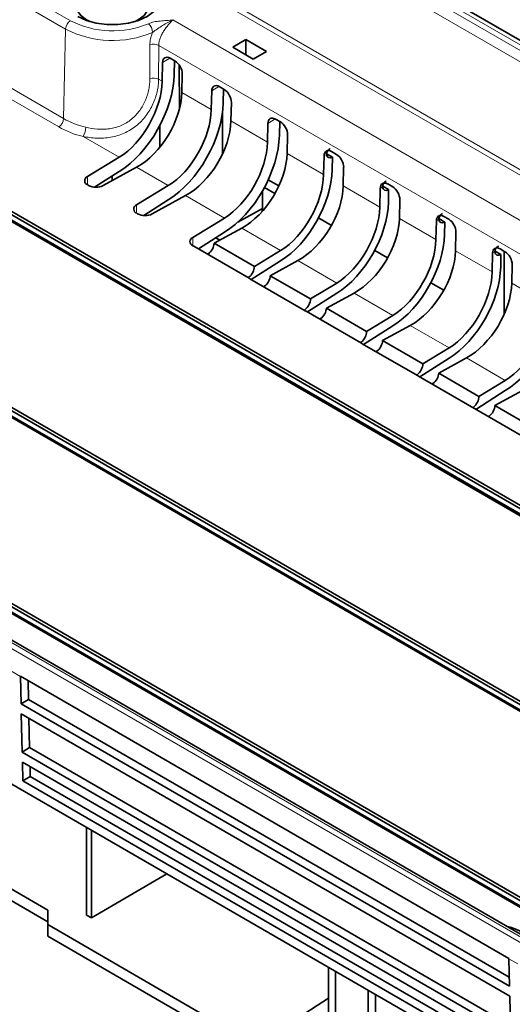
# Model space of a CAD drawing. Units: millimetres. Extents: x 30 to 1674, y 10 to 1178.
# Drawn here: x 1492 to 1520, y 992 to 1048 of the extents above; entities that cross this region are included whole.
import ezdxf

# ---------------------------------------------------------------- set-up
doc = ezdxf.new("R2010")
doc.units = ezdxf.units.MM
doc.header["$LTSCALE"] = 2
doc.layers.get('0').update_dxf_attribs({"color": 1})
doc.layers.add('320561', color=7, linetype='Continuous')

# ---------------------------------------------------------------- blocks, each defined once
blk = doc.blocks.new('1048648-M_001_ISO_view')
at = {"linetype": 'Continuous', "lineweight": 18}
for p, q in [((-100.707, 124.757), (180.634, -37.657)), ((180.919, -37.504), (-100.565, 124.994)), ((180.061, -37.979), (-100.715, 124.109)), ((136.217, -63.31), (-145.268, 99.188)), ((-144.843, 99.278), (136.497, -63.136)), ((11.186, 53.305), (75.088, 16.415)), ((74.948, 16.174), (11.043, 53.065)), ((35.843, 32.695), (39.661, 30.49)), ((39.379, 30.009), (35.56, 32.213)), ((39.263, 24.863), (39.379, 30.009)), ((98.148, 0.174), (45.554, 30.536)), ((44.731, 27.129), (44.738, 29.073)), ((44.738, 29.073), (97.055, -1.128)), ((44.962, 28.08), (45.375, 28.344)), ((35.445, 27.067), (39.263, 24.863)), ((44.731, 27.129), (44.939, 27.009)), ((47.788, 26.449), (48.2, 26.713)), ((38.981, 24.381), (35.162, 26.586)), ((46.069, 26.357), (47.764, 25.378)), ((48.894, 24.725), (50.997, 23.511)), ((51.021, 24.582), (51.433, 24.846)), ((40.383, 23.838), (42.461, 22.639)), ((52.127, 22.859), (54.23, 21.645)), ((54.253, 22.716), (54.395, 22.807)), ((40.637, 21.052), (40.637, 21.529)), ((43.457, 22.063), (45.286, 21.008)), ((55.36, 20.993), (57.463, 19.779)), ((46.283, 20.432), (48.519, 19.141)), ((57.486, 20.85), (57.628, 20.941)), ((43.462, 19.421), (43.462, 19.898)), ((58.593, 19.126), (60.696, 17.912)), ((60.719, 18.983), (60.861, 19.074)), ((49.516, 18.566), (51.752, 17.275)), ((46.695, 17.555), (46.695, 18.032)), ((61.826, 17.26), (63.929, 16.046)), ((63.952, 17.117), (64.094, 17.208)), ((52.749, 16.7), (54.985, 15.409)), ((49.928, 15.688), (49.928, 15.744)), ((65.059, 15.394), (67.162, 14.18)), ((55.981, 14.833), (58.218, 13.542)), ((53.161, 13.822), (53.161, 13.878)), ((59.214, 12.967), (61.451, 11.676)), ((56.394, 11.956), (56.394, 12.011)), ((62.447, 11.101), (64.684, 9.81)), ((59.627, 10.089), (59.627, 10.145)), ((62.86, 8.223), (62.86, 8.279)), ((36.778, -7.211), (36.232, -6.896)), ((65.402, -23.735), (64.893, -23.441))]:
    blk.add_line(p, q, dxfattribs=at)
at = {"linetype": 'Continuous', "lineweight": 35}
for p, q in [((181.305, -37.473), (-100.181, 125.025)), ((-105.787, 101.342), (168.328, -56.901)), ((-105.67, 101.464), (168.395, -56.751)), ((-106.179, 101.17), (167.886, -57.045)), ((-106.064, 101.182), (168.051, -57.061)), ((136.498, -62.993), (-144.431, 99.184)), ((-125.303, 90.075), (148.812, -68.168)), ((-125.186, 90.197), (148.879, -68.017)), ((-125.695, 89.904), (148.37, -68.311)), ((-125.58, 89.915), (148.535, -68.328)), ((135.298, -70.572), (-138.433, 87.449)), ((43.558, 30.535), (43.374, 30.441)), ((48.996, 28.968), (49.752, 29.404)), ((50.176, 28.286), (48.996, 28.968)), ((49.752, 29.404), (50.933, 28.723)), ((49.752, 29.404), (49.752, 28.531)), ((45.68, 28.168), (45.397, 28.332)), ((50.933, 28.723), (50.176, 28.286)), ((44.962, 28.08), (44.939, 27.009)), ((45.644, 28.189), (45.627, 27.406)), ((45.933, 25.423), (45.906, 27.959)), ((46.069, 26.357), (46.093, 27.427)), ((48.506, 26.537), (48.223, 26.7)), ((47.788, 26.449), (47.764, 25.378)), ((48.47, 26.558), (48.453, 25.775)), ((48.894, 24.725), (48.919, 25.796)), ((48.416, 25.27), (48.416, 22.843)), ((44.798, 24.465), (44.807, 23.226)), ((51.021, 24.582), (50.997, 23.511)), ((51.739, 24.671), (51.455, 24.834)), ((51.703, 24.691), (51.686, 23.909)), ((52.127, 22.859), (52.152, 23.929)), ((54.253, 22.716), (54.23, 21.645)), ((54.4, 22.844), (54.741, 22.647)), ((54.972, 22.804), (54.688, 22.968)), ((54.741, 22.647), (54.726, 21.931)), ((42.461, 22.639), (40.637, 21.529)), ((42.461, 21.822), (41.047, 20.918)), ((41.535, 21.011), (43.457, 22.063)), ((42.066, 21.301), (42.066, 21.57)), ((55.36, 20.993), (55.384, 22.063)), ((40.648, 21.046), (40.698, 21.017)), ((45.286, 21.008), (43.462, 19.898)), ((51.043, 21.347), (51.656, 20.993)), ((57.633, 20.977), (57.974, 20.78)), ((58.205, 20.938), (57.921, 21.102)), ((44.361, 19.379), (46.283, 20.432)), ((50.707, 20.695), (50.707, 19.697)), ((50.822, 20.902), (51.429, 20.552)), ((57.486, 20.85), (57.463, 19.779)), ((57.974, 20.78), (57.959, 20.065)), ((45.286, 20.191), (43.872, 19.287)), ((58.593, 19.126), (58.617, 20.197)), ((43.473, 19.415), (43.523, 19.386)), ((49.293, 18.91), (50.707, 19.697)), ((50.707, 19.697), (50.699, 19.533)), ((48.519, 19.141), (46.695, 18.032)), ((53.938, 19.153), (54.683, 18.723)), ((60.719, 18.983), (60.696, 17.912)), ((60.866, 19.111), (61.207, 18.914)), ((61.438, 19.072), (61.154, 19.235)), ((61.207, 18.914), (61.191, 18.199)), ((48.519, 18.325), (47.021, 17.367)), ((47.924, 17.694), (49.516, 18.566)), ((61.826, 17.26), (61.85, 18.33)), ((50.242, 16.356), (47.924, 17.694)), ((48.019, 18.005), (48.249, 17.872)), ((46.706, 17.548), (46.756, 17.519)), ((46.756, 17.519), (49.939, 15.682)), ((47.538, 17.068), (47.594, 17.092)), ((51.752, 17.275), (50.242, 16.356)), ((57.171, 17.287), (57.916, 16.857)), ((63.952, 17.117), (63.929, 16.046)), ((64.099, 17.245), (64.44, 17.048)), ((64.67, 17.205), (64.387, 17.369)), ((64.44, 17.048), (64.424, 16.332)), ((64.63, 17.229), (64.63, 13.62)), ((51.752, 16.687), (50.066, 15.609)), ((51.157, 15.828), (52.749, 16.7)), ((65.059, 15.394), (65.083, 16.464)), ((49.939, 15.682), (49.989, 15.653)), ((49.989, 15.653), (53.172, 13.816)), ((53.475, 14.49), (51.157, 15.828)), ((54.985, 15.409), (53.475, 14.49)), ((60.404, 15.42), (61.149, 14.991)), ((50.771, 15.202), (50.827, 15.225)), ((54.985, 14.821), (53.299, 13.743)), ((54.39, 13.962), (55.981, 14.833)), ((53.172, 13.816), (53.222, 13.787)), ((53.222, 13.787), (56.405, 11.949)), ((56.708, 12.624), (54.39, 13.962)), ((54.003, 13.336), (54.059, 13.359)), ((58.218, 13.542), (56.708, 12.624)), ((58.218, 12.954), (56.532, 11.876)), ((57.623, 12.095), (59.214, 12.967)), ((56.405, 11.949), (56.455, 11.92)), ((56.455, 11.92), (59.638, 10.083)), ((59.941, 10.757), (57.623, 12.095)), ((74.769, -13.968), (30.958, 11.324)), ((57.236, 11.469), (57.292, 11.493)), ((61.451, 11.676), (59.941, 10.757)), ((74.259, -14.261), (30.449, 11.03)), ((74.374, -14.249), (30.566, 11.041)), ((74.651, -14.089), (30.843, 11.201)), ((61.451, 11.088), (59.764, 10.01)), ((60.856, 10.229), (62.447, 11.101)), ((63.173, 8.891), (60.856, 10.229)), ((59.638, 10.083), (59.688, 10.054)), ((59.688, 10.054), (62.871, 8.217)), ((60.469, 9.603), (60.525, 9.626)), ((64.684, 9.81), (63.173, 8.891)), ((64.684, 9.222), (62.997, 8.144)), ((64.089, 8.363), (65.68, 9.234)), ((62.871, 8.217), (62.921, 8.188)), ((62.921, 8.188), (66.104, 6.35)), ((66.406, 7.025), (64.089, 8.363)), ((63.702, 7.737), (63.758, 7.76)), ((64.892, -23.425), (36.778, -7.195)), ((36.814, -8.789), (36.778, -7.211)), ((37.217, -7.449), (37.242, -8.534)), ((37.242, -8.534), (36.814, -8.789)), ((36.814, -8.789), (64.929, -25.019)), ((64.917, -24.51), (37.242, -8.534)), ((36.828, -9.369), (64.942, -25.599)), ((36.878, -11.561), (36.828, -9.369)), ((37.267, -9.623), (37.306, -11.306)), ((37.306, -11.306), (36.878, -11.561)), ((64.981, -27.282), (37.306, -11.306)), ((36.878, -11.561), (64.993, -27.791)), ((36.891, -12.141), (65.006, -28.372)), ((36.916, -13.205), (36.891, -12.141)), ((37.331, -12.395), (37.344, -12.958)), ((37.344, -12.958), (36.916, -13.205)), ((65.019, -28.935), (37.344, -12.958)), ((36.916, -13.205), (65.03, -29.435)), ((40.588, -20.935), (40.588, -15.898)), ((40.871, -16.061), (40.871, -21.098)), ((38.346, -20.646), (32.647, -17.356)), ((32.647, -18.03), (38.346, -21.32)), ((40.871, -21.098), (45.196, -18.558)), ((38.346, -21.484), (38.346, -20.646)), ((40.871, -21.098), (40.588, -20.935)), ((38.346, -22.137), (38.346, -21.484)), ((38.346, -21.484), (58.761, -33.269)), ((38.346, -22.137), (103.103, -59.52)), ((64.893, -23.441), (64.929, -25.019)), ((54.511, -23.935), (54.511, -27.239)), ((54.921, -24.172), (54.921, -27.475)), ((56.802, -25.258), (56.802, -28.561)), ((52.815, -26.8), (54.511, -25.715)), ((57.212, -25.494), (57.212, -28.798)), ((64.942, -25.599), (64.993, -27.791))]:
    blk.add_line(p, q, dxfattribs=at)
at = {"linetype": 'Continuous', "lineweight": 35, "flags": 128}
for points in [[(44.064, 33.032), (44.457, 32.747), (44.731, 32.419), (44.871, 32.064), (44.871, 31.7), (44.731, 31.345), (44.457, 31.018), (44.064, 30.733), (43.571, 30.506), (43.003, 30.348), (42.388, 30.267), (41.758, 30.267), (41.143, 30.348), (40.575, 30.506), (40.082, 30.733)], [(40.772, 30.441), (40.588, 30.535), (40.254, 30.786), (40.044, 31.079), (39.973, 31.392), (40.044, 31.706), (40.254, 31.999), (40.588, 32.25), (41.023, 32.442), (41.529, 32.563), (42.073, 32.605), (42.616, 32.563), (43.123, 32.442), (43.558, 32.25), (43.892, 31.999), (44.101, 31.706), (44.173, 31.392), (44.101, 31.079), (43.892, 30.786), (43.558, 30.535), (43.558, 30.535)]]:
    blk.add_lwpolyline(points, dxfattribs=at)
at = {"linetype": 'Continuous', "lineweight": 18, "flags": 128}
blk.add_lwpolyline([(44.23, 29.101), (44.229, 28.433), (44.226, 27.158)], dxfattribs=at)
at = {"linetype": 'Continuous', "lineweight": 18}
for centre, radius, start, end in [((39.994, 29.971), 0.617, 122.6742, 176.4597), ((42.089, 35.3), 5.945, 242.872, 292.7026), ((42.088, 35.226), 5.321, 242.872, 292.7026), ((43.681, 29.785), 0.703, 2.4715, 49.1409), ((44.452, 28.485), 0.655, 64.043, 109.7544), ((44.444, 26.54), 0.655, 64.0347, 109.371), ((38.648, 24.901), 0.617, 302.6742, 356.4597), ((41.583, 29.016), 5.315, 240.6888, 256.9528), ((41.627, 29.073), 4.829, 240.6888, 256.9528), ((39.491, 24.386), 1.047, 328.4573, 359.086)]:
    blk.add_arc(centre, radius, start, end, dxfattribs=at)
at = {"linetype": 'Continuous', "lineweight": 35}
for centre, radius, start, end in [((40.739, 21.29), 0.26, 113.037, 249.5611), ((41.123, 21.839), 0.926, 242.6784, 296.4556), ((43.564, 19.659), 0.26, 113.037, 249.5611), ((43.948, 20.208), 0.926, 242.6784, 296.4556), ((46.797, 17.792), 0.26, 113.037, 249.5611)]:
    blk.add_arc(centre, radius, start, end, dxfattribs=at)
for centre, major_axis, ratio, start_param, end_param in [((45.386, 27.834), (-0.288, 0.527), 0.591467, 5.513021, 7.083132), ((45.669, 27.672), (-0.287, 0.527), 0.593091, 3.941622, 5.511733), ((42.461, 25.578), (2.212, 4.034), 0.562074, 3.914487, 5.459104), ((42.461, 25.578), (1.731, 3.157), 0.562074, 3.914487, 5.459104), ((48.212, 26.203), (-0.288, 0.527), 0.591467, 5.513021, 7.083132), ((43.457, 25.003), (1.872, 3.076), 0.592292, 3.940703, 5.48532), ((48.494, 26.04), (-0.287, 0.527), 0.593091, 3.941622, 5.511733), ((45.286, 23.947), (2.212, 4.034), 0.562074, 3.914487, 5.459104), ((45.286, 23.947), (1.731, 3.157), 0.562074, 3.914487, 5.459104), ((51.445, 24.337), (-0.288, 0.527), 0.591467, 5.513021, 7.083132), ((46.283, 23.372), (1.872, 3.076), 0.592292, 3.940703, 5.48532), ((51.727, 24.174), (-0.287, 0.527), 0.593091, 3.941622, 5.511733), ((48.519, 22.081), (2.212, 4.034), 0.562074, 3.914487, 5.459104), ((48.519, 22.081), (1.731, 3.157), 0.562074, 3.914487, 5.459104), ((49.516, 21.505), (1.872, 3.076), 0.592292, 3.940703, 5.48532), ((54.678, 22.471), (-0.288, 0.527), 0.591467, 5.513021, 7.083132), ((54.751, 23.077), (0.25, 0.456), 0.562074, 2.470695, 3.888307), ((54.96, 22.308), (-0.287, 0.527), 0.593091, 3.941622, 5.511733), ((51.752, 20.214), (2.077, 3.789), 0.562074, 3.914487, 5.459104), ((51.752, 20.214), (1.731, 3.157), 0.562074, 3.914487, 5.459104), ((52.749, 19.639), (1.872, 3.076), 0.592292, 3.940703, 5.48532), ((57.911, 20.604), (-0.288, 0.527), 0.591467, 5.513021, 7.083132), ((57.984, 21.21), (0.25, 0.456), 0.562074, 2.470695, 3.888307), ((58.193, 20.441), (-0.287, 0.527), 0.593091, 3.941622, 5.511733), ((54.985, 18.348), (2.077, 3.789), 0.562074, 3.914487, 5.459104), ((54.985, 18.348), (1.731, 3.157), 0.562074, 3.914487, 5.459104), ((61.144, 18.738), (-0.288, 0.527), 0.591467, 5.513021, 7.083132), ((55.981, 17.773), (1.872, 3.076), 0.592292, 3.940703, 5.48532), ((61.216, 19.344), (0.25, 0.456), 0.562074, 2.470695, 3.888307), ((61.426, 18.575), (-0.287, 0.527), 0.593091, 3.941622, 5.511733), ((58.218, 16.482), (2.077, 3.789), 0.562074, 3.914487, 5.459104), ((47.547, 17.487), (0.27, 0.444), 0.592292, 4.064662, 5.5115), ((58.218, 16.482), (1.731, 3.157), 0.562074, 3.914487, 5.459104), ((59.214, 15.907), (1.872, 3.076), 0.592292, 3.940703, 5.48532), ((64.376, 16.872), (-0.288, 0.527), 0.591467, 5.513021, 7.083132), ((64.449, 17.478), (0.25, 0.456), 0.562074, 2.470695, 3.888307), ((64.659, 16.709), (-0.287, 0.527), 0.593091, 3.941622, 5.511733), ((49.884, 16.138), (0.25, 0.456), 0.562074, 4.038447, 5.485284), ((61.451, 14.616), (2.077, 3.789), 0.562074, 3.914487, 5.459104), ((61.451, 14.616), (1.731, 3.157), 0.562074, 3.914487, 5.459104), ((50.78, 15.621), (0.27, 0.444), 0.592292, 4.064662, 5.5115), ((62.447, 14.04), (1.872, 3.076), 0.592292, 3.940703, 5.48532), ((53.117, 14.272), (0.25, 0.456), 0.562074, 4.038447, 5.485284), ((64.684, 12.749), (2.077, 3.789), 0.562074, 3.914487, 5.459104), ((64.684, 12.749), (1.731, 3.157), 0.562074, 3.914487, 5.459104), ((54.013, 13.755), (0.27, 0.444), 0.592292, 4.064662, 5.5115), ((56.35, 12.406), (0.25, 0.456), 0.562074, 4.038447, 5.485284), ((57.246, 11.889), (0.27, 0.444), 0.592292, 4.064662, 5.5115), ((59.583, 10.54), (0.25, 0.456), 0.562074, 4.038447, 5.485284), ((60.479, 10.022), (0.27, 0.444), 0.592292, 4.064662, 5.5115), ((62.815, 8.673), (0.25, 0.456), 0.562074, 4.038447, 5.485284), ((63.711, 8.156), (0.27, 0.444), 0.592292, 4.064662, 5.5115), ((37.348, -6.87), (0.405, 0.69), 0.582263, 2.362411, 2.386846), ((65.453, -23.095), (0.395, 0.696), 0.572454, 2.353458, 2.377893)]:
    blk.add_ellipse(centre, major_axis=major_axis, ratio=ratio, start_param=start_param, end_param=end_param, dxfattribs=at)
at = {"linetype": 'Continuous', "lineweight": 18}
for points, knots in [([(44.141, 30.317), (44.241, 30.361), (44.35, 30.394), (44.582, 30.444), (44.703, 30.461), (44.945, 30.485), (45.067, 30.493), (45.312, 30.511), (45.433, 30.521), (45.554, 30.536)], [0, 0, 0, 0, 0.25, 0.25, 0.5, 0.5, 0.75, 0.75, 1, 1, 1, 1]), ([(44.384, 29.816), (44.473, 29.889), (44.569, 29.956), (44.766, 30.088), (44.865, 30.152), (45.063, 30.276), (45.162, 30.335), (45.31, 30.416), (45.36, 30.443), (45.433, 30.479), (45.458, 30.491), (45.506, 30.514), (45.53, 30.526), (45.554, 30.536)], [0, 0, 0, 0, 0.25, 0.25, 0.5, 0.5, 0.75, 0.75, 0.875, 0.875, 0.9375, 0.9375, 1, 1, 1, 1]), ([(44.738, 29.073), (44.738, 29.139), (44.745, 29.206), (44.77, 29.341), (44.79, 29.411), (44.84, 29.549), (44.87, 29.617), (44.939, 29.753), (44.978, 29.821), (45.061, 29.951), (45.106, 30.014), (45.198, 30.137), (45.245, 30.196), (45.337, 30.306), (45.383, 30.357), (45.472, 30.454), (45.514, 30.497), (45.554, 30.536)], [0, 0, 0, 0, 0.125, 0.125, 0.25, 0.25, 0.375, 0.375, 0.5, 0.5, 0.625, 0.625, 0.75, 0.75, 0.875, 0.875, 1, 1, 1, 1]), ([(44.384, 29.816), (44.359, 29.755), (44.337, 29.695), (44.299, 29.573), (44.283, 29.512), (44.244, 29.332), (44.23, 29.215), (44.23, 29.101)], [0, 0, 0, 0, 0.25, 0.25, 0.5, 0.5, 1, 1, 1, 1]), ([(40.383, 23.838), (40.639, 23.784), (40.9, 23.749), (41.298, 23.734), (41.431, 23.735), (41.7, 23.751), (41.836, 23.767), (42.238, 23.836), (42.497, 23.913), (42.871, 24.078), (42.993, 24.141), (43.225, 24.282), (43.335, 24.359), (43.545, 24.527), (43.645, 24.618), (43.834, 24.813), (43.922, 24.916), (44.084, 25.128), (44.157, 25.239), (44.292, 25.466), (44.353, 25.584), (44.515, 25.94), (44.594, 26.18), (44.675, 26.541), (44.695, 26.662), (44.723, 26.898), (44.73, 27.014), (44.731, 27.129)], [0, 0, 0, 0, 0.125, 0.125, 0.1875, 0.1875, 0.25, 0.25, 0.375, 0.375, 0.4375, 0.4375, 0.5, 0.5, 0.5625, 0.5625, 0.625, 0.625, 0.6875, 0.6875, 0.75, 0.75, 0.875, 0.875, 0.9375, 0.9375, 1, 1, 1, 1]), ([(44.226, 27.158), (44.226, 27.059), (44.221, 26.958), (44.2, 26.754), (44.185, 26.651), (44.122, 26.339), (44.06, 26.131), (43.931, 25.823), (43.881, 25.72), (43.771, 25.522), (43.711, 25.426), (43.577, 25.24), (43.504, 25.15), (43.345, 24.979), (43.26, 24.9), (43.08, 24.754), (42.986, 24.687), (42.786, 24.567), (42.68, 24.513), (42.355, 24.375), (42.13, 24.315), (41.783, 24.267), (41.665, 24.257), (41.434, 24.251), (41.319, 24.254), (40.978, 24.279), (40.755, 24.316), (40.537, 24.369)], [0, 0, 0, 0, 0.0625, 0.0625, 0.125, 0.125, 0.25, 0.25, 0.3125, 0.3125, 0.375, 0.375, 0.4375, 0.4375, 0.5, 0.5, 0.5625, 0.5625, 0.625, 0.625, 0.75, 0.75, 0.8125, 0.8125, 0.875, 0.875, 1, 1, 1, 1])]:
    blk.add_open_spline(points, degree=3, knots=knots, dxfattribs=at)
at = {"linetype": 'Continuous', "lineweight": 35}
for points, knots in [([(54.395, 22.807), (54.396, 22.844), (54.398, 22.919), (54.473, 23.033), (54.545, 23.107), (54.602, 23.134), (54.603, 23.135)], [0, 0, 0, 0, 0.297445, 0.5939, 0.994572, 1, 1, 1, 1]), ([(57.628, 20.941), (57.629, 20.978), (57.631, 21.052), (57.706, 21.166), (57.778, 21.241), (57.835, 21.268), (57.836, 21.268)], [0, 0, 0, 0, 0.297445, 0.5939, 0.994572, 1, 1, 1, 1]), ([(60.861, 19.074), (60.862, 19.112), (60.864, 19.186), (60.939, 19.3), (61.011, 19.374), (61.068, 19.402), (61.069, 19.402)], [0, 0, 0, 0, 0.297445, 0.5939, 0.994572, 1, 1, 1, 1]), ([(64.094, 17.208), (64.095, 17.245), (64.097, 17.32), (64.172, 17.434), (64.243, 17.508), (64.301, 17.535), (64.302, 17.536)], [0, 0, 0, 0, 0.297445, 0.5939, 0.994572, 1, 1, 1, 1]), ([(65.756, -21.977), (65.663, -21.926), (65.393, -21.782), (65.05, -21.638), (64.783, -21.576), (64.732, -21.564)], [0, 0, 0, 0, 0.3022599, 0.8691029, 1, 1, 1, 1])]:
    blk.add_open_spline(points, degree=3, knots=knots, dxfattribs=at)

msp = doc.modelspace()

# ---------------------------------------------------------------- block references
at = {"layer": '320561'}
msp.add_blockref('1048648-M_001_ISO_view', (1454.839, 1017.775), dxfattribs=at)

doc.saveas('drawing.dxf')
